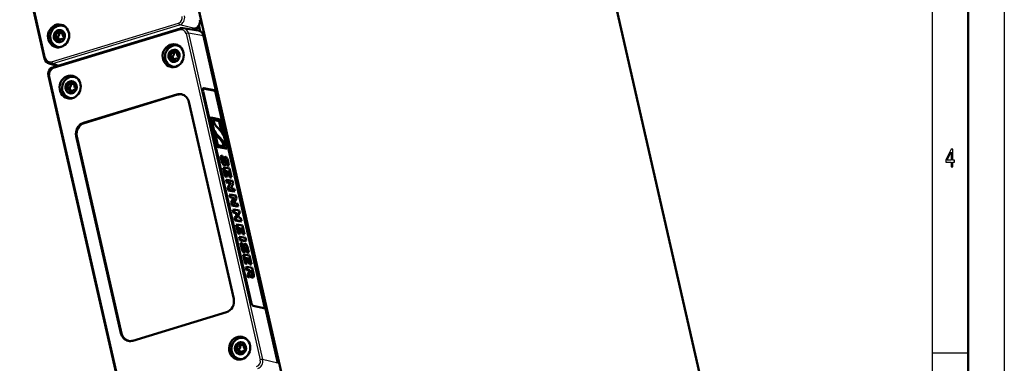
# Model space of a CAD drawing. Extents: x 0 to 594, y 0 to 420.
# Drawn here: x 457 to 594, y 209 to 256 of the extents above; entities that cross this region are included whole.
import ezdxf

# ---------------------------------------------------------------- set-up
doc = ezdxf.new("R2010")
doc.units = 0

msp = doc.modelspace()

# ---------------------------------------------------------------- linework, layer by layer
at = {"color": 7, "lineweight": 25}
for p, q in [((594, 420), (594, 0)), ((584, 410), (584, 75)), ((519.47, 348.86), (565.39, 146.95)), ((461.05, 250.92), (450.76, 296.16)), ((461.88, 250.41), (479.48, 255.77)), ((462.03, 250.15), (479.63, 255.51)), ((481.76, 255), (479.63, 255.51)), ((479.7, 254.82), (462.1, 249.45)), ((462.5, 254.48), (462.67, 254.44)), ((463.29, 254.6), (463.45, 254.56)), ((480.53, 254.3), (490.82, 209.07)), ((482.94, 254.01), (480.85, 254.35)), ((480.85, 254.35), (491.14, 209.12)), ((482.34, 255.3), (482.22, 255.32)), ((462.28, 253.88), (462.45, 253.85)), ((462.78, 253.25), (462.95, 253.21)), ((463.52, 253.59), (463.54, 253.58)), ((478.41, 251.74), (478.58, 251.7)), ((479.2, 251.86), (479.36, 251.82)), ((462.88, 249.9), (462.03, 250.15)), ((478.19, 251.15), (478.36, 251.11)), ((478.69, 250.51), (478.86, 250.47)), ((479.42, 250.85), (479.45, 250.85)), ((471.88, 203.3), (461.59, 248.53)), ((464.13, 247.38), (464.3, 247.34)), ((464.92, 247.5), (465.08, 247.46)), ((463.91, 246.79), (464.08, 246.75)), ((464.41, 246.15), (464.58, 246.11)), ((465.15, 246.49), (465.17, 246.49)), ((479.35, 245.84), (479.25, 245.87)), ((482.99, 246.74), (482.91, 246.72)), ((466.39, 241.9), (466.3, 241.92)), ((465.38, 240.05), (465.28, 240.07)), ((484.96, 240.13), (484.84, 240.1)), ((485.2, 239.89), (485.08, 239.85)), ((485.63, 236.55), (485.5, 236.51)), ((485.82, 236.55), (485.77, 236.53)), ((485.95, 237.08), (485.83, 237.04)), ((486.21, 236.69), (486.11, 236.66)), ((485.9, 236.08), (485.78, 236.04)), ((486.66, 233.47), (486.54, 233.43)), ((487.13, 231.41), (487.01, 231.37)), ((488.37, 224.5), (488.25, 224.46)), ((488.56, 224.49), (488.51, 224.48)), ((488.65, 224.02), (488.52, 223.99)), ((488.69, 225.02), (488.57, 224.98)), ((488.95, 224.64), (488.86, 224.61)), ((489.74, 221.15), (489.62, 221.11)), ((489.79, 220.51), (489.67, 220.48)), ((471.59, 212.74), (471.49, 212.76)), ((487.42, 210.61), (487.58, 210.58)), ((487.64, 211.21), (487.8, 211.17)), ((488.42, 211.32), (488.59, 211.29)), ((488.65, 210.32), (488.68, 210.31)), ((487.92, 209.98), (488.08, 209.94)), ((493.27, 208.6), (491.14, 209.12)), ((589, 210), (584, 210))]:
    msp.add_line(p, q, dxfattribs=at)
at = {"color": 7, "lineweight": 50}
for p, q in [((589, 415), (589, 5)), ((504.37, 160.55), (458.45, 362.45)), ((565.45, 146.92), (519.53, 348.82)), ((460.9, 250.85), (450.61, 296.08)), ((463.39, 255.39), (463.66, 255.33)), ((482.5, 254.62), (482.31, 255.45)), ((479.73, 255.03), (462.12, 249.67)), ((462.71, 254.41), (462.67, 254.44)), ((463.28, 254.38), (462.93, 254.46)), ((463.49, 254.5), (463.45, 254.56)), ((482.49, 254.68), (480.13, 255.06)), ((481.33, 254.87), (481.76, 255)), ((482.38, 255.17), (481.37, 254.86)), ((482.49, 254.68), (482.26, 254.71)), ((482.94, 254.01), (484.67, 246.4)), ((462.86, 253.56), (462.5, 253.64)), ((463.56, 253.58), (463.47, 253.6)), ((479.3, 252.66), (479.57, 252.6)), ((462.74, 252.46), (463.01, 252.41)), ((478.62, 251.68), (478.58, 251.7)), ((479.19, 251.65), (478.83, 251.72)), ((479.4, 251.77), (479.36, 251.82)), ((462.64, 249.83), (461.55, 250.14)), ((478.77, 250.83), (478.41, 250.9)), ((479.47, 250.85), (479.38, 250.87)), ((478.65, 249.73), (478.92, 249.67)), ((471.73, 203.22), (461.44, 248.45)), ((464.34, 247.32), (464.3, 247.34)), ((464.91, 247.29), (464.56, 247.37)), ((465.03, 248.3), (465.27, 248.24)), ((465.12, 247.41), (465.08, 247.46)), ((464.49, 246.47), (464.13, 246.55)), ((465.19, 246.49), (465.1, 246.51)), ((466.3, 241.92), (479.25, 245.87)), ((479.35, 245.84), (466.39, 241.9)), ((489.54, 217.08), (482.89, 246.3)), ((484.58, 246.37), (482.91, 246.71)), ((482.99, 246.74), (484.67, 246.4)), ((484.58, 246.37), (484.67, 246.4)), ((491.43, 216.23), (484.58, 246.37)), ((464.37, 245.37), (464.62, 245.31)), ((480.92, 244.84), (487.13, 217.53)), ((483.99, 242.67), (483.86, 242.63)), ((483.86, 242.63), (484.78, 238.62)), ((483.99, 242.67), (485.27, 242.41)), ((484.9, 238.65), (483.99, 242.67)), ((484.29, 242.41), (485.23, 242.21)), ((484.3, 242.34), (485.11, 242.18)), ((485.23, 242.21), (485.11, 242.18)), ((485.11, 242.18), (485.46, 240.62)), ((485.23, 242.21), (485.68, 240.23)), ((486.18, 238.39), (485.27, 242.41)), ((484.94, 238.85), (484.49, 240.84)), ((484.51, 240.84), (484.49, 240.84)), ((485.21, 240.93), (484.97, 241.18)), ((471.49, 212.76), (465.28, 240.07)), ((471.59, 212.74), (465.38, 240.05)), ((484.84, 240.1), (485.08, 239.85)), ((484.96, 240.13), (485.2, 239.89)), ((485.68, 240.23), (485.66, 240.22)), ((484.9, 238.65), (484.78, 238.62)), ((484.78, 238.62), (486.06, 238.36)), ((484.9, 238.65), (486.18, 238.39)), ((485.88, 238.66), (484.94, 238.85)), ((486.18, 238.39), (486.06, 238.36)), ((485.44, 237.37), (485.32, 237.33)), ((485.5, 236.51), (485.32, 237.33)), ((485.63, 236.55), (485.44, 237.37)), ((485.44, 237.37), (485.57, 237.35)), ((485.57, 237.35), (485.73, 236.63)), ((485.83, 237.04), (485.73, 236.64)), ((485.82, 236.55), (485.95, 237.08)), ((486.02, 237.21), (485.9, 237.17)), ((486.02, 236.23), (486.14, 236.77)), ((486.1, 236.6), (486.23, 236)), ((486.36, 236.04), (486.21, 236.69)), ((486.47, 236.01), (486.3, 236.79)), ((485.81, 235.74), (485.69, 235.71)), ((485.69, 235.71), (485.96, 234.49)), ((486.09, 234.53), (485.81, 235.74)), ((485.81, 235.74), (486.57, 235.59)), ((485.94, 236.08), (485.82, 236.04)), ((486.04, 235.28), (486.24, 235.24)), ((486.21, 234.5), (486.04, 235.28)), ((486.05, 235.21), (486.12, 235.2)), ((486.24, 235.24), (486.12, 235.2)), ((486.12, 235.2), (486.25, 234.63)), ((486.36, 236.04), (486.23, 236)), ((486.23, 236), (486.35, 235.98)), ((486.24, 235.24), (486.37, 234.67)), ((486.47, 236.01), (486.35, 235.98)), ((486.47, 236.01), (486.36, 236.04)), ((486.55, 235.17), (486.36, 235.21)), ((486.49, 234.64), (486.36, 235.21)), ((486.37, 235.15), (486.43, 235.14)), ((486.55, 235.17), (486.43, 235.14)), ((486.43, 235.14), (486.6, 234.37)), ((486.73, 234.41), (486.55, 235.17)), ((486.84, 234.39), (486.57, 235.59)), ((486.09, 234.53), (485.96, 234.49)), ((485.96, 234.49), (486.09, 234.47)), ((486.19, 234.05), (486.07, 234.02)), ((486.07, 234.02), (486.15, 233.67)), ((486.21, 234.5), (486.09, 234.53)), ((486.21, 234.5), (486.09, 234.47)), ((486.27, 233.71), (486.15, 233.67)), ((486.15, 233.67), (486.63, 233.58)), ((486.27, 233.71), (486.19, 234.05)), ((486.19, 234.05), (486.96, 233.9)), ((486.37, 234.67), (486.25, 234.63)), ((486.25, 234.63), (486.36, 234.61)), ((486.75, 233.61), (486.27, 233.71)), ((486.49, 234.64), (486.36, 234.61)), ((486.49, 234.64), (486.37, 234.67)), ((486.73, 234.41), (486.6, 234.37)), ((486.6, 234.37), (486.72, 234.35)), ((486.75, 233.61), (486.63, 233.57)), ((486.75, 233.61), (486.63, 233.58)), ((486.63, 233.58), (486.63, 233.57)), ((486.84, 234.39), (486.72, 234.35)), ((486.73, 234.41), (486.84, 234.39)), ((486.75, 233.61), (486.75, 233.61)), ((486.96, 233.9), (487.05, 233.49)), ((486.54, 233.43), (486.3, 232.99)), ((486.43, 233.03), (486.3, 232.99)), ((486.3, 232.99), (486.4, 232.55)), ((486.53, 232.59), (486.4, 232.55)), ((486.4, 232.55), (487.17, 232.4)), ((486.43, 233.03), (486.66, 233.47)), ((486.53, 232.59), (486.43, 233.03)), ((486.53, 232.59), (487.29, 232.44)), ((486.71, 232.89), (486.71, 232.88)), ((487.21, 232.78), (486.71, 232.88)), ((487.05, 233.49), (486.77, 232.97)), ((487.29, 232.44), (487.17, 232.4)), ((487.21, 232.78), (487.29, 232.44)), ((486.66, 231.99), (486.54, 231.95)), ((486.62, 231.61), (486.54, 231.95)), ((486.74, 231.65), (486.62, 231.61)), ((487.09, 231.51), (486.62, 231.61)), ((486.74, 231.65), (486.66, 231.99)), ((486.66, 231.99), (487.42, 231.84)), ((487.22, 231.55), (486.74, 231.65)), ((486.77, 230.93), (487.01, 231.37)), ((486.9, 230.97), (486.77, 230.93)), ((486.87, 230.49), (486.77, 230.93)), ((486.9, 230.97), (487.13, 231.41)), ((487, 230.53), (486.9, 230.97)), ((487.22, 231.55), (487.09, 231.51)), ((487.1, 231.51), (487.09, 231.51)), ((487.22, 231.54), (487.1, 231.51)), ((487.18, 230.82), (487.18, 230.82)), ((487.18, 230.82), (487.68, 230.72)), ((487.22, 231.54), (487.22, 231.55)), ((487.52, 231.43), (487.24, 230.91)), ((487.52, 231.43), (487.42, 231.84)), ((487, 230.53), (486.87, 230.49)), ((487.63, 230.33), (486.87, 230.49)), ((487, 230.53), (487.76, 230.37)), ((487.13, 229.93), (487.01, 229.89)), ((487.01, 229.89), (487.11, 229.45)), ((487.23, 229.49), (487.11, 229.45)), ((487.11, 229.45), (487.44, 229.39)), ((487.23, 229.49), (487.13, 229.93)), ((487.13, 229.93), (487.89, 229.77)), ((487.56, 229.42), (487.23, 229.49)), ((487.56, 229.42), (487.44, 229.39)), ((487.56, 229.42), (487.69, 228.82)), ((487.76, 230.37), (487.63, 230.33)), ((487.76, 230.37), (487.68, 230.72)), ((487.89, 229.77), (487.99, 229.33)), ((487.37, 228.89), (487.25, 228.85)), ((487.25, 228.85), (487.35, 228.41)), ((487.47, 228.45), (487.35, 228.41)), ((487.35, 228.41), (488.11, 228.26)), ((487.47, 228.45), (487.37, 228.89)), ((487.37, 228.89), (487.69, 228.82)), ((487.44, 229.39), (487.56, 228.85)), ((487.47, 228.45), (488.23, 228.29)), ((487.68, 229.4), (487.99, 229.33)), ((487.82, 228.8), (487.68, 229.4)), ((487.7, 229.33), (487.87, 229.3)), ((487.82, 228.8), (488.13, 228.73)), ((487.99, 229.33), (487.87, 229.3)), ((488.23, 228.29), (488.11, 228.26)), ((488.13, 228.73), (488.23, 228.29)), ((487.61, 227.85), (487.48, 227.81)), ((487.48, 227.81), (487.76, 226.59)), ((487.88, 226.63), (487.61, 227.85)), ((487.61, 227.85), (488.37, 227.69)), ((487.83, 227.38), (488.04, 227.34)), ((488.01, 226.61), (487.83, 227.38)), ((487.85, 227.32), (487.91, 227.3)), ((488.04, 227.34), (487.91, 227.3)), ((487.91, 227.3), (488.04, 226.73)), ((488.04, 227.34), (488.17, 226.77)), ((488.17, 226.77), (488.04, 226.73)), ((488.04, 226.73), (488.16, 226.71)), ((488.35, 227.28), (488.15, 227.32)), ((488.28, 226.75), (488.15, 227.32)), ((488.28, 226.75), (488.16, 226.71)), ((488.17, 227.25), (488.23, 227.24)), ((488.28, 226.75), (488.17, 226.77)), ((488.35, 227.28), (488.23, 227.24)), ((488.23, 227.24), (488.4, 226.48)), ((488.52, 226.51), (488.35, 227.28)), ((488.64, 226.49), (488.37, 227.69)), ((487.88, 226.63), (487.76, 226.59)), ((487.76, 226.59), (487.89, 226.57)), ((487.99, 226.15), (487.87, 226.12)), ((487.87, 226.12), (487.97, 225.68)), ((488.01, 226.61), (487.88, 226.63)), ((488.01, 226.61), (487.89, 226.57)), ((488.09, 225.71), (487.97, 225.68)), ((487.97, 225.68), (488.73, 225.52)), ((487.99, 226.15), (488.75, 226)), ((488.09, 225.71), (487.99, 226.15)), ((488.18, 225.32), (488.06, 225.28)), ((488.09, 225.71), (488.85, 225.56)), ((488.37, 224.5), (488.18, 225.32)), ((488.18, 225.32), (488.31, 225.29)), ((488.52, 226.51), (488.4, 226.48)), ((488.4, 226.48), (488.52, 226.45)), ((488.52, 226.51), (488.64, 226.49)), ((488.64, 226.49), (488.52, 226.45)), ((488.85, 225.56), (488.73, 225.52)), ((488.85, 225.56), (488.75, 226)), ((488.06, 225.28), (488.25, 224.46)), ((488.47, 224.57), (488.31, 225.29)), ((488.57, 224.98), (488.47, 224.58)), ((488.56, 224.49), (488.69, 225.02)), ((488.68, 224.02), (488.56, 223.99)), ((488.76, 225.16), (488.64, 225.12)), ((488.76, 224.18), (488.88, 224.71)), ((488.84, 224.54), (488.98, 223.95)), ((489.1, 223.98), (488.95, 224.64)), ((489.1, 223.98), (488.98, 223.95)), ((488.98, 223.95), (489.09, 223.92)), ((489.22, 223.96), (489.04, 224.73)), ((489.22, 223.96), (489.09, 223.92)), ((489.22, 223.96), (489.1, 223.98)), ((488.55, 223.68), (488.43, 223.65)), ((488.43, 223.65), (488.71, 222.43)), ((488.83, 222.47), (488.55, 223.68)), ((488.55, 223.68), (489.31, 223.53)), ((488.78, 223.22), (488.98, 223.18)), ((488.96, 222.44), (488.78, 223.22)), ((488.8, 223.15), (488.86, 223.14)), ((488.98, 223.18), (488.86, 223.14)), ((488.86, 223.14), (488.99, 222.57)), ((488.98, 223.18), (489.11, 222.61)), ((489.11, 222.61), (488.99, 222.57)), ((489.3, 223.11), (489.1, 223.15)), ((489.23, 222.58), (489.1, 223.15)), ((489.11, 223.09), (489.17, 223.08)), ((489.23, 222.58), (489.11, 222.61)), ((489.23, 222.58), (489.11, 222.55)), ((489.3, 223.11), (489.17, 223.08)), ((489.17, 223.08), (489.35, 222.31)), ((489.47, 222.35), (489.3, 223.11)), ((489.59, 222.33), (489.31, 223.53)), ((488.83, 222.47), (488.71, 222.43)), ((488.71, 222.43), (488.83, 222.4)), ((488.94, 221.99), (488.82, 221.95)), ((488.92, 221.51), (488.82, 221.95)), ((488.96, 222.44), (488.83, 222.47)), ((488.96, 222.44), (488.83, 222.4)), ((489.04, 221.55), (488.92, 221.51)), ((489.23, 221.45), (488.92, 221.51)), ((489.04, 221.55), (488.94, 221.99)), ((488.94, 221.99), (489.7, 221.84)), ((488.99, 222.57), (489.11, 222.55)), ((489.35, 221.49), (489.04, 221.55)), ((489.27, 221.26), (489.04, 220.98)), ((489.39, 221.3), (489.16, 221.02)), ((489.35, 221.49), (489.23, 221.45)), ((489.27, 221.26), (489.23, 221.45)), ((489.39, 221.3), (489.27, 221.26)), ((489.47, 222.35), (489.35, 222.31)), ((489.35, 222.31), (489.46, 222.29)), ((489.39, 221.3), (489.35, 221.49)), ((489.59, 222.33), (489.46, 222.29)), ((489.47, 222.35), (489.59, 222.33)), ((489.47, 221.46), (489.53, 221.2)), ((489.47, 221.46), (489.68, 221.42)), ((489.56, 221.38), (489.48, 221.4)), ((489.68, 221.42), (489.56, 221.38)), ((489.62, 221.11), (489.56, 221.38)), ((489.68, 221.42), (489.74, 221.15)), ((489.7, 221.84), (489.88, 221.03)), ((489.16, 221.02), (489.04, 220.98)), ((489.04, 220.98), (489.15, 220.5)), ((489.27, 220.54), (489.15, 220.5)), ((489.16, 221.02), (489.27, 220.54)), ((489.51, 220.9), (489.27, 220.54)), ((489.84, 220.52), (489.71, 220.48)), ((489.85, 216.56), (491.54, 216.21)), ((491.54, 216.21), (493.27, 208.6)), ((473.16, 211.73), (486.12, 215.68)), ((488.53, 212.12), (488.79, 212.06)), ((487.99, 210.29), (487.64, 210.37)), ((487.84, 211.14), (487.8, 211.17)), ((488.41, 211.11), (488.06, 211.19)), ((488.63, 211.23), (488.59, 211.29)), ((488.69, 210.31), (488.61, 210.33)), ((487.88, 209.19), (488.13, 209.14))]:
    msp.add_line(p, q, dxfattribs=at)
for points in [[(462.53, 254.64), (462.52, 254.62), (462.52, 254.6), (462.54, 254.56), (462.58, 254.51), (462.63, 254.46), (462.67, 254.44)], [(463.41, 254.64), (463.41, 254.63), (463.41, 254.63), (463.41, 254.63), (463.42, 254.61), (463.45, 254.56)], [(462.2, 253.74), (462.2, 253.77), (462.22, 253.79), (462.32, 253.83), (462.4, 253.85), (462.45, 253.85)], [(462.2, 253.71), (462.24, 253.67), (462.31, 253.63)], [(462.87, 253.12), (462.86, 253.13), (462.86, 253.13), (462.86, 253.14), (462.86, 253.15), (462.92, 253.2), (462.95, 253.21)], [(478.44, 251.91), (478.43, 251.89), (478.43, 251.87), (478.45, 251.82), (478.48, 251.78), (478.54, 251.73), (478.58, 251.7)], [(479.32, 251.9), (479.32, 251.9), (479.32, 251.9), (479.32, 251.89), (479.33, 251.87), (479.36, 251.82)], [(461.55, 250.14), (461.32, 250.24), (461.13, 250.4), (460.99, 250.61), (460.9, 250.85)], [(478.11, 251), (478.11, 251.03), (478.13, 251.05), (478.23, 251.1), (478.31, 251.11), (478.36, 251.11)], [(478.11, 250.98), (478.15, 250.94), (478.22, 250.9)], [(478.78, 250.38), (478.77, 250.39), (478.77, 250.39), (478.76, 250.4), (478.77, 250.41), (478.83, 250.46), (478.86, 250.47)], [(461.44, 248.45), (461.42, 248.71), (461.45, 248.96), (461.55, 249.2), (461.7, 249.4), (461.89, 249.57), (462.12, 249.67)], [(464.16, 247.55), (464.15, 247.53), (464.15, 247.51), (464.17, 247.46), (464.21, 247.42), (464.26, 247.37), (464.3, 247.34)], [(465.05, 247.54), (465.04, 247.54), (465.04, 247.54), (465.04, 247.53), (465.05, 247.51), (465.08, 247.46)], [(463.83, 246.64), (463.83, 246.67), (463.86, 246.7), (463.95, 246.74), (464.03, 246.75), (464.08, 246.75)], [(463.83, 246.62), (463.87, 246.58), (463.95, 246.54)], [(464.51, 246.02), (464.49, 246.03), (464.49, 246.03), (464.49, 246.04), (464.49, 246.06), (464.55, 246.1), (464.58, 246.11)], [(484.97, 241.18), (484.73, 241.44), (484.57, 241.66), (484.43, 241.92), (484.38, 242.07), (484.29, 242.41)], [(484.49, 240.84), (484.48, 240.85), (484.48, 240.86), (484.49, 240.86), (484.49, 240.86)], [(484.49, 240.86), (484.49, 240.86), (484.49, 240.86), (484.5, 240.86), (484.51, 240.84)], [(485.74, 238.69), (485.65, 239), (485.6, 239.15), (485.46, 239.4), (485.33, 239.57), (485.08, 239.85)], [(485.88, 238.66), (485.79, 238.99), (485.74, 239.14), (485.59, 239.42), (485.47, 239.59), (485.2, 239.89)], [(485.66, 240.22), (485.67, 240.21), (485.67, 240.2), (485.68, 240.2), (485.68, 240.2)], [(485.68, 240.2), (485.68, 240.2), (485.68, 240.21), (485.68, 240.21), (485.68, 240.23)], [(485.5, 236.51), (485.57, 236.32), (485.65, 236.15), (485.74, 236.06), (485.78, 236.04)], [(485.9, 236.08), (485.86, 236.1), (485.78, 236.18), (485.69, 236.36), (485.63, 236.55)], [(485.73, 236.63), (485.77, 236.54), (485.78, 236.52), (485.79, 236.52), (485.8, 236.51), (485.8, 236.52)], [(485.8, 236.52), (485.81, 236.52), (485.81, 236.53), (485.82, 236.55)], [(485.83, 237.04), (485.86, 237.15), (485.89, 237.17), (485.9, 237.17)], [(486.02, 236.23), (485.99, 236.13), (485.97, 236.1), (485.94, 236.08)], [(485.95, 237.08), (485.99, 237.18), (486.01, 237.21), (486.02, 237.21)], [(486.06, 237.21), (486.08, 237.2), (486.14, 237.15), (486.23, 236.99), (486.3, 236.79)], [(486.21, 236.69), (486.17, 236.77), (486.16, 236.78), (486.16, 236.78), (486.15, 236.78)], [(488.25, 224.46), (488.31, 224.26), (488.4, 224.09), (488.48, 224), (488.52, 223.99)], [(488.65, 224.02), (488.6, 224.04), (488.52, 224.13), (488.43, 224.3), (488.37, 224.5)], [(488.47, 224.57), (488.51, 224.49), (488.52, 224.47), (488.53, 224.46), (488.54, 224.46), (488.54, 224.46)], [(488.54, 224.46), (488.55, 224.47), (488.56, 224.47), (488.56, 224.49)], [(488.57, 224.98), (488.6, 225.09), (488.63, 225.12), (488.64, 225.12)], [(488.76, 224.18), (488.73, 224.08), (488.71, 224.04), (488.68, 224.02)], [(488.69, 225.02), (488.73, 225.13), (488.75, 225.15), (488.76, 225.16)], [(488.8, 225.16), (488.83, 225.15), (488.88, 225.1), (488.97, 224.94), (489.04, 224.73)], [(488.95, 224.64), (488.92, 224.71), (488.9, 224.73), (488.9, 224.73), (488.89, 224.73)], [(489.42, 220.77), (489.5, 220.62), (489.6, 220.51), (489.67, 220.48)], [(489.79, 220.51), (489.74, 220.53), (489.65, 220.63), (489.57, 220.75), (489.51, 220.9)], [(489.7, 220.89), (489.68, 220.9), (489.63, 220.94), (489.58, 221.03), (489.53, 221.2)], [(489.72, 220.89), (489.74, 220.9), (489.75, 220.92), (489.76, 220.96), (489.76, 221.02), (489.74, 221.15)], [(489.88, 221.03), (489.92, 220.84), (489.92, 220.75), (489.91, 220.62), (489.88, 220.55), (489.84, 220.52)], [(487.33, 210.47), (487.34, 210.49), (487.36, 210.52), (487.46, 210.56), (487.54, 210.57), (487.58, 210.58)], [(487.34, 210.44), (487.37, 210.4), (487.45, 210.36)], [(487.67, 211.37), (487.66, 211.35), (487.66, 211.33), (487.67, 211.29), (487.71, 211.24), (487.77, 211.19), (487.8, 211.17)], [(488.55, 211.36), (488.55, 211.36), (488.55, 211.36), (488.55, 211.36), (488.55, 211.34), (488.59, 211.29)], [(488.01, 209.85), (487.99, 209.85), (487.99, 209.86), (487.99, 209.87), (487.99, 209.88), (488.06, 209.93), (488.08, 209.94)]]:
    msp.add_lwpolyline(points, dxfattribs=at)
at = {"color": 7, "lineweight": 25}
for points in [[(586.63, 235.85), (586.86, 235.85), (586.86, 236.47), (587.1, 236.47), (587.1, 236.76), (586.86, 236.76), (586.86, 238.3), (586.63, 238.3), (585.89, 236.79), (585.89, 236.47), (586.63, 236.47)], [(586.09, 236.76), (586.63, 237.88), (586.63, 236.76)]]:
    msp.add_lwpolyline(points, close=True, dxfattribs=at)
at = {"color": 7, "lineweight": 50}
for centre, radius, start, end in [((462.61, 254.49), 0.183, 78.6629, 108.8128), ((461.96, 253.23), 1.4, 47.7466, 57.5578), ((479.99, 254.18), 0.892, 80.8165, 107.0692), ((462.48, 255.5), 1.65, 268.9904, 279.5998), ((462.34, 254.54), 1.46, 294.5194, 297.6621), ((478.52, 251.75), 0.183, 78.6629, 108.8128), ((477.87, 250.5), 1.4, 47.7466, 57.5578), ((478.39, 252.76), 1.65, 268.9904, 279.5998), ((478.25, 251.8), 1.46, 294.5194, 297.6621), ((464.25, 247.39), 0.183, 78.6629, 108.8128), ((463.59, 246.14), 1.4, 47.7466, 57.5578), ((464.11, 248.4), 1.65, 268.9904, 279.5998), ((463.97, 247.44), 1.46, 294.5194, 297.6621), ((482.97, 246.66), 0.0774, 77.5239, 106.1937), ((486.42, 241.56), 2.04, 200.6335, 224.4461), ((486.31, 241.54), 2.06, 213.1426, 224.4001), ((483.75, 239.5), 2.04, 20.6451, 44.4419), ((486.04, 237.13), 0.0801, 73.732, 102.4522), ((486.16, 236.77), 0.0198, 118.1581, 176.4893), ((485.8, 236.11), 0.0716, 255.3998, 283.9976), ((485.92, 236.15), 0.0719, 255.4651, 284.0531), ((487.39, 232.97), 0.972, 142.0542, 151.6851), ((487.52, 233.01), 0.972, 142.0542, 151.6851), ((486.46, 233.13), 0.344, 315.5193, 333.3656), ((487.86, 230.91), 0.972, 142.0543, 151.685), ((487.99, 230.95), 0.972, 142.0543, 151.685), ((486.93, 231.06), 0.344, 315.5191, 333.3656), ((488.54, 224.06), 0.0716, 255.3998, 283.9977), ((488.66, 224.09), 0.0719, 255.4651, 284.0531), ((488.78, 225.08), 0.0801, 73.732, 102.4523), ((488.9, 224.71), 0.0198, 118.1581, 176.4893), ((489.69, 220.57), 0.0973, 257.1714, 285.7469), ((489.71, 220.93), 0.0416, 258.3877, 286.77), ((489.81, 220.61), 0.0973, 257.1714, 285.7469), ((487.61, 212.23), 1.65, 268.9904, 279.5998), ((487.75, 211.22), 0.183, 78.6629, 108.8128), ((487.1, 209.96), 1.4, 47.7466, 57.5578), ((487.48, 211.27), 1.46, 294.5194, 297.6621)]:
    msp.add_arc(centre, radius, start, end, dxfattribs=at)
at = {"color": 7, "lineweight": 25}
msp.add_arc((461.78, 250.96), 0.854, 254.194, 287.1345, dxfattribs=at)
for centre, major_axis, ratio, start_param, end_param in [((479.42, 256.47), (-0.221, -0.975), 0.913258, 0.481824, 2.052316), ((479.32, 256.49), (-0.162, -0.732), 0.91574, 0.477178, 2.04767), ((479.58, 255.75), (-0.073, 0.239), 0.357196, 1.371341, 2.924684), ((479.8, 254.8), (0.073, -0.239), 0.357196, 3.14153, 4.512933), ((479.86, 254.1), (-0.164, -0.732), 0.915284, 2.049969, 3.620461), ((479.96, 254.08), (-0.204, -0.979), 0.914618, 2.036234, 3.181236), ((480.63, 254.28), (-0.244, -0.055), 0.185065, 3.53104, 5.084383), ((461.14, 250.9), (0.244, 0.055), 0.185065, 1.942791, 3.141593), ((461.72, 251.13), (-0.164, -0.732), 0.915284, 5.191562, 6.762054), ((461.98, 250.39), (-0.073, 0.239), 0.357196, 1.371341, 2.924684), ((461.69, 248.51), (0.244, 0.055), 0.185065, 1.942791, 3.141593), ((462.26, 248.73), (-0.162, -0.732), 0.91574, 3.618771, 5.189263), ((462.19, 249.43), (0.073, -0.239), 0.357196, 3.14153, 4.512933), ((490.15, 208.87), (-0.162, -0.732), 0.91574, 0.477178, 2.04767), ((490.25, 208.84), (-0.221, -0.975), 0.913258, 0.481824, 2.052316), ((490.92, 209.05), (-0.244, -0.055), 0.185065, 3.53104, 5.084383)]:
    msp.add_ellipse(centre, major_axis=major_axis, ratio=ratio, start_param=start_param, end_param=end_param, dxfattribs=at)
at = {"color": 7, "lineweight": 50}
for centre, major_axis, ratio, start_param, end_param in [((462.84, 253.98), (0.35, 1.56), 0.915512, 6.283145, 9.424737), ((463.07, 253.93), (-0.33, -1.46), 0.915512, 3.14169, 6.261211), ((463.33, 253.87), (-0.35, -1.56), 0.915512, 3.313944, 3.58167), ((462.84, 253.98), (0.35, 1.56), 0.915512, 3.619619, 6.283145), ((463.07, 253.93), (-0.33, -1.46), 0.915512, 2.827683, 3.14169), ((481.54, 255.96), (0.217, 0.976), 0.91574, 3.618771, 5.189262), ((462.95, 253.96), (0.183, 0.821), 0.915512, 0.809411, 2.031597), ((462.95, 253.96), (-0.183, -0.822), 0.915512, 4.119619, 6.261211), ((462.18, 254.26), (0.087, 0.39), 0.915512, 3.64892, 5.475273), ((462.95, 253.96), (0.183, 0.822), 0.915512, 6.261211, 7.261211), ((462.61, 254.54), (0.028, 0.126), 0.915512, 0.904534, 2.333681), ((462.95, 253.96), (0.183, 0.821), 0.915512, 5.835959, 7.058145), ((462.61, 254.54), (0.028, 0.126), 0.915512, 6.283185, 6.963022), ((462.61, 254.54), (0.028, 0.126), 0.915512, 5.533876, 6.283185), ((463.01, 254.85), (0.087, 0.39), 0.915512, 2.392283, 3.141768), ((462.54, 254.18), (0.087, 0.39), 0.915512, 4.002035, 5.122159), ((463.3, 253.88), (0.13, 0.586), 0.915512, 0.62055, 1.058489), ((463.01, 254.85), (0.087, 0.39), 0.915512, 3.141768, 4.218636), ((462.95, 253.96), (-0.183, -0.822), 0.915512, 2.485758, 3.119619), ((463.37, 254.77), (0.087, 0.39), 0.915512, 3.141744, 3.568996), ((463.37, 254.51), (0.028, 0.126), 0.915512, 6.283078, 7.360229), ((463.75, 254.2), (0.087, 0.39), 0.915512, 1.135646, 2.961999), ((463.37, 254.51), (0.028, 0.126), 0.915512, 5.931083, 6.283078), ((462.95, 253.96), (0.183, 0.821), 0.915512, 5.627351, 5.801508), ((463.37, 254.51), (0.028, 0.126), 0.915512, 4.277239, 5.706385), ((462.95, 253.96), (-0.183, -0.822), 0.915512, 0.978026, 2.485758), ((482.04, 253.74), (-0.219, -0.976), 0.915277, 2.050039, 3.14445), ((462.31, 253.76), (0.028, 0.126), 0.915512, 0.507327, 1.936473), ((462.95, 253.96), (0.183, 0.821), 0.915512, 2.066048, 3.288234), ((462.31, 253.76), (0.028, 0.126), 0.915512, 2.161172, 3.141594), ((462.31, 253.76), (0.028, 0.126), 0.915512, 3.141594, 3.590318), ((462.42, 253.25), (0.087, 0.39), 0.915512, 0.000062, 0.448725), ((462.42, 253.25), (0.087, 0.39), 0.915512, 4.905557, 6.283247), ((463.3, 253.88), (0.13, 0.586), 0.915512, 1.782519, 2.315126), ((462.95, 253.96), (0.183, 0.822), 0.915512, 3.119619, 3.797435), ((462.9, 253.25), (0.028, 0.126), 0.915512, 1.763964, 3.141593), ((462.77, 253.17), (0.087, 0.39), 0.915512, 5.54862, 6.283186), ((462.9, 253.25), (0.028, 0.126), 0.915512, 3.141593, 3.193111), ((462.9, 253.25), (0.028, 0.126), 0.915512, 3.417809, 4.846955), ((462.95, 253.96), (0.183, 0.821), 0.915512, 3.322685, 3.797435), ((463.39, 253.21), (0.087, 0.39), 0.915512, 6.283156, 7.988547), ((462.95, 253.96), (0.183, 0.822), 0.915512, 3.797435, 4.119619), ((463.39, 253.21), (0.087, 0.39), 0.915512, 6.162194, 6.283156), ((463.56, 253.71), (0.028, 0.126), 0.915512, 3.020601, 3.141591), ((463.56, 253.71), (0.028, 0.126), 0.915512, 3.141591, 4.449748), ((463.56, 253.71), (0.028, 0.126), 0.915512, 4.674446, 6.103592), ((478.74, 251.25), (0.35, 1.56), 0.915512, 6.283145, 9.424737), ((478.98, 251.19), (-0.33, -1.46), 0.915512, 3.14169, 6.261211), ((479.23, 251.14), (0.35, 1.56), 0.915512, 0.172352, 0.440695), ((478.74, 251.25), (0.35, 1.56), 0.915512, 3.619619, 6.283145), ((478.98, 251.19), (-0.33, -1.46), 0.915512, 2.828946, 3.14169), ((463.33, 253.87), (-0.35, -1.56), 0.915512, 5.843164, 6.110845), ((462.84, 253.98), (0.35, 1.56), 0.915512, 3.141552, 3.619619), ((463.07, 253.93), (-0.33, -1.46), 0.915512, 6.261211, 6.283283), ((463.07, 253.93), (-0.33, -1.46), 0.915512, 0.000098, 0.313862), ((478.86, 251.22), (0.183, 0.821), 0.915512, 0.809411, 2.031597), ((478.86, 251.22), (-0.183, -0.822), 0.915512, 4.119619, 6.261211), ((478.09, 251.53), (0.087, 0.39), 0.915512, 3.64892, 5.475273), ((478.86, 251.22), (0.183, 0.822), 0.915512, 6.261211, 7.261211), ((478.52, 251.81), (0.028, 0.126), 0.915512, 0.904534, 2.333681), ((478.86, 251.22), (0.183, 0.821), 0.915512, 5.835959, 7.058145), ((478.52, 251.81), (0.028, 0.126), 0.915512, 6.283185, 6.963022), ((478.52, 251.81), (0.028, 0.126), 0.915512, 5.533876, 6.283185), ((478.92, 252.12), (0.087, 0.39), 0.915512, 2.392283, 3.141768), ((478.45, 251.45), (0.087, 0.39), 0.915512, 4.002035, 5.122159), ((479.21, 251.14), (0.13, 0.586), 0.915512, 0.62055, 1.058489), ((478.92, 252.12), (0.087, 0.39), 0.915512, 3.141768, 4.218636), ((478.86, 251.22), (-0.183, -0.822), 0.915512, 2.485758, 3.119619), ((479.28, 252.04), (0.087, 0.39), 0.915512, 3.141744, 3.568996), ((479.28, 251.78), (0.028, 0.126), 0.915512, 6.283078, 7.360229), ((479.66, 251.46), (0.087, 0.39), 0.915512, 1.135646, 2.961999), ((479.28, 251.78), (0.028, 0.126), 0.915512, 5.931083, 6.283078), ((478.86, 251.22), (0.183, 0.821), 0.915512, 5.627351, 5.801508), ((479.28, 251.78), (0.028, 0.126), 0.915512, 4.277239, 5.706385), ((478.86, 251.22), (-0.183, -0.822), 0.915512, 0.978026, 2.485758), ((478.22, 251.03), (0.028, 0.126), 0.915512, 0.507327, 1.936473), ((478.86, 251.22), (0.183, 0.821), 0.915512, 2.066048, 3.288234), ((478.22, 251.03), (0.028, 0.126), 0.915512, 2.161172, 3.141594), ((478.22, 251.03), (0.028, 0.126), 0.915512, 3.141594, 3.590318), ((478.32, 250.51), (0.087, 0.39), 0.915512, 0.000062, 0.448725), ((478.32, 250.51), (0.087, 0.39), 0.915512, 4.905557, 6.283247), ((479.21, 251.14), (0.13, 0.586), 0.915512, 1.782519, 2.315126), ((478.86, 251.22), (0.183, 0.822), 0.915512, 3.119619, 3.797435), ((478.81, 250.51), (0.028, 0.126), 0.915512, 1.763964, 3.141593), ((478.68, 250.44), (0.087, 0.39), 0.915512, 5.54862, 6.283186), ((478.81, 250.51), (0.028, 0.126), 0.915512, 3.141593, 3.193111), ((478.81, 250.51), (0.028, 0.126), 0.915512, 3.417809, 4.846955), ((478.86, 251.22), (0.183, 0.821), 0.915512, 3.322685, 3.797435), ((479.29, 250.47), (0.087, 0.39), 0.915512, 6.283156, 7.988547), ((478.86, 251.22), (0.183, 0.822), 0.915512, 3.797435, 4.119619), ((479.29, 250.47), (0.087, 0.39), 0.915512, 6.162194, 6.283156), ((479.47, 250.97), (0.028, 0.126), 0.915512, 3.020601, 3.141591), ((479.47, 250.97), (0.028, 0.126), 0.915512, 3.141591, 4.449748), ((479.47, 250.97), (0.028, 0.126), 0.915512, 4.674446, 6.103592), ((464.45, 246.89), (0.35, 1.56), 0.915512, 6.283145, 9.424737), ((479.23, 251.14), (0.35, 1.56), 0.915512, 2.700953, 2.969252), ((478.74, 251.25), (0.35, 1.56), 0.915512, 3.141552, 3.619619), ((478.98, 251.19), (-0.33, -1.46), 0.915512, 6.261211, 6.283283), ((478.98, 251.19), (-0.33, -1.46), 0.915512, 0.000098, 0.312597), ((464.7, 246.83), (-0.33, -1.46), 0.915512, 3.14169, 6.261211), ((464.58, 246.86), (0.183, 0.821), 0.915512, 0.809411, 2.031597), ((464.58, 246.86), (-0.183, -0.822), 0.915512, 4.119619, 6.261211), ((463.82, 247.17), (0.087, 0.39), 0.915512, 3.64892, 5.475273), ((464.58, 246.86), (0.183, 0.822), 0.915512, 6.261211, 7.261211), ((464.24, 247.45), (0.028, 0.126), 0.915512, 0.904534, 2.333681), ((464.58, 246.86), (0.183, 0.821), 0.915512, 5.835959, 7.058145), ((464.24, 247.45), (0.028, 0.126), 0.915512, 6.283185, 6.963022), ((464.24, 247.45), (0.028, 0.126), 0.915512, 5.533876, 6.283185), ((464.64, 247.76), (0.087, 0.39), 0.915512, 2.392283, 3.141768), ((464.17, 247.09), (0.087, 0.39), 0.915512, 4.002035, 5.122159), ((464.94, 246.78), (0.13, 0.586), 0.915512, 0.62055, 1.058489), ((464.64, 247.76), (0.087, 0.39), 0.915512, 3.141768, 4.218636), ((464.94, 246.78), (0.35, 1.56), 0.915512, 0.172352, 0.461813), ((464.58, 246.86), (-0.183, -0.822), 0.915512, 2.485758, 3.119619), ((464.45, 246.89), (0.35, 1.56), 0.915512, 3.619619, 6.283145), ((465, 247.68), (0.087, 0.39), 0.915512, 3.141744, 3.568996), ((465.01, 247.42), (0.028, 0.126), 0.915512, 6.283078, 7.360229), ((465.39, 247.1), (0.087, 0.39), 0.915512, 1.135646, 2.961999), ((464.7, 246.83), (-0.33, -1.46), 0.915512, 2.865229, 3.14169), ((465.01, 247.42), (0.028, 0.126), 0.915512, 5.931083, 6.283078), ((464.58, 246.86), (0.183, 0.821), 0.915512, 5.627351, 5.801508), ((465.01, 247.42), (0.028, 0.126), 0.915512, 4.277239, 5.706385), ((464.58, 246.86), (-0.183, -0.822), 0.915512, 0.978026, 2.485758), ((463.95, 246.67), (0.028, 0.126), 0.915512, 0.507327, 1.936473), ((464.58, 246.86), (0.183, 0.821), 0.915512, 2.066048, 3.288234), ((463.95, 246.67), (0.028, 0.126), 0.915512, 2.161172, 3.141594), ((463.95, 246.67), (0.028, 0.126), 0.915512, 3.141594, 3.590318), ((464.05, 246.15), (0.087, 0.39), 0.915512, 0.000062, 0.448725), ((464.05, 246.15), (0.087, 0.39), 0.915512, 4.905557, 6.283247), ((464.94, 246.78), (0.13, 0.586), 0.915512, 1.782519, 2.315126), ((464.58, 246.86), (0.183, 0.822), 0.915512, 3.119619, 3.797435), ((464.53, 246.15), (0.028, 0.126), 0.915512, 1.763964, 3.141593), ((464.4, 246.08), (0.087, 0.39), 0.915512, 5.54862, 6.283186), ((464.53, 246.15), (0.028, 0.126), 0.915512, 3.141593, 3.193111), ((464.53, 246.15), (0.028, 0.126), 0.915512, 3.417809, 4.846955), ((464.58, 246.86), (0.183, 0.821), 0.915512, 3.322685, 3.797435), ((465.02, 246.12), (0.087, 0.39), 0.915512, 6.283156, 7.988547), ((464.58, 246.86), (0.183, 0.822), 0.915512, 3.797435, 4.119619), ((465.02, 246.12), (0.087, 0.39), 0.915512, 6.162194, 6.283156), ((465.19, 246.62), (0.028, 0.126), 0.915512, 3.020601, 3.141591), ((465.19, 246.62), (0.028, 0.126), 0.915512, 3.141591, 4.449748), ((465.19, 246.62), (0.028, 0.126), 0.915512, 4.674446, 6.103592), ((479.58, 244.43), (0.33, 1.46), 0.915512, 6.283145, 6.761211), ((479.68, 244.41), (0.33, 1.46), 0.915512, 0.036621, 0.478026), ((479.58, 244.43), (0.33, 1.46), 0.915512, 5.190415, 6.283145), ((483.09, 246.26), (0.148, -0.478), 0.37317, 3.140211, 4.511515), ((464.94, 246.78), (0.35, 1.56), 0.915512, 2.679815, 2.969252), ((464.45, 246.89), (0.35, 1.56), 0.915512, 3.141552, 3.619619), ((464.7, 246.83), (-0.33, -1.46), 0.915512, 6.261211, 6.283283), ((464.7, 246.83), (-0.33, -1.46), 0.915512, 0.000098, 0.276285), ((466.62, 240.48), (0.33, 1.46), 0.915512, 0.478026, 2.048822), ((466.72, 240.46), (0.33, 1.46), 0.915512, 0.478026, 2.048822), ((488.69, 222.38), (0.92, -1.52), 0.176034, 0.231863, 0.491647), ((485.79, 217.12), (0.33, 1.46), 0.915512, 3.619619, 5.190415), ((489.74, 217.03), (0.148, -0.478), 0.373171, 4.511533, 6.082329), ((472.83, 213.17), (0.33, 1.46), 0.915512, 2.048822, 3.141552), ((472.93, 213.15), (0.33, 1.46), 0.915512, 2.048822, 3.104981), ((472.83, 213.17), (0.33, 1.46), 0.915512, 3.141552, 3.619619), ((487.96, 210.71), (0.35, 1.56), 0.915512, 6.283145, 9.424737), ((488.2, 210.66), (-0.33, -1.46), 0.915512, 3.14169, 6.261211), ((488.45, 210.6), (-0.35, -1.56), 0.915512, 3.313944, 3.587712), ((487.96, 210.71), (0.35, 1.56), 0.915512, 3.619619, 6.283145), ((488.2, 210.66), (-0.33, -1.46), 0.915512, 2.839467, 3.14169), ((488.08, 210.68), (0.183, 0.821), 0.915512, 0.809411, 2.031597), ((488.08, 210.68), (-0.183, -0.822), 0.915512, 4.119619, 6.261211), ((487.45, 210.49), (0.028, 0.126), 0.915512, 0.507327, 1.936473), ((488.08, 210.68), (0.183, 0.821), 0.915512, 2.066048, 3.288234), ((487.45, 210.49), (0.028, 0.126), 0.915512, 2.161172, 3.141594), ((487.32, 210.99), (0.087, 0.39), 0.915512, 3.64892, 5.475273), ((487.45, 210.49), (0.028, 0.126), 0.915512, 3.141594, 3.590318), ((487.55, 209.98), (0.087, 0.39), 0.915512, 0.000062, 0.448725), ((488.08, 210.68), (0.183, 0.822), 0.915512, 6.261211, 7.261211), ((487.74, 211.27), (0.028, 0.126), 0.915512, 0.904534, 2.333681), ((487.55, 209.98), (0.087, 0.39), 0.915512, 4.905557, 6.283247), ((488.08, 210.68), (0.183, 0.821), 0.915512, 5.835959, 7.058145), ((487.74, 211.27), (0.028, 0.126), 0.915512, 6.283185, 6.963022), ((487.74, 211.27), (0.028, 0.126), 0.915512, 5.533876, 6.283185), ((488.15, 211.58), (0.087, 0.39), 0.915512, 2.392283, 3.141768), ((488.44, 210.61), (0.13, 0.586), 0.915512, 1.782519, 2.315126), ((487.67, 210.91), (0.087, 0.39), 0.915512, 4.002035, 5.122159), ((487.9, 209.9), (0.087, 0.39), 0.915512, 5.54862, 6.283186), ((488.44, 210.61), (0.13, 0.586), 0.915512, 0.62055, 1.058489), ((488.15, 211.58), (0.087, 0.39), 0.915512, 3.141768, 4.218636), ((488.52, 209.94), (0.087, 0.39), 0.915512, 6.283156, 7.988547), ((488.08, 210.68), (-0.183, -0.822), 0.915512, 2.485758, 3.119619), ((488.5, 211.5), (0.087, 0.39), 0.915512, 3.141744, 3.568996), ((488.51, 211.24), (0.028, 0.126), 0.915512, 6.283078, 7.360229), ((488.89, 210.93), (0.087, 0.39), 0.915512, 1.135646, 2.961999), ((488.51, 211.24), (0.028, 0.126), 0.915512, 5.931083, 6.283078), ((488.08, 210.68), (0.183, 0.821), 0.915512, 5.627351, 5.801508), ((488.51, 211.24), (0.028, 0.126), 0.915512, 4.277239, 5.706385), ((488.08, 210.68), (-0.183, -0.822), 0.915512, 0.978026, 2.485758), ((488.52, 209.94), (0.087, 0.39), 0.915512, 6.162194, 6.283156), ((488.69, 210.44), (0.028, 0.126), 0.915512, 3.020601, 3.141591), ((488.69, 210.44), (0.028, 0.126), 0.915512, 3.141591, 4.449748), ((488.69, 210.44), (0.028, 0.126), 0.915512, 4.674446, 6.103592), ((488.45, 210.6), (-0.35, -1.56), 0.915512, 5.837114, 6.110845), ((487.96, 210.71), (0.35, 1.56), 0.915512, 3.141552, 3.619619), ((488.2, 210.66), (-0.33, -1.46), 0.915512, 6.261211, 6.283283), ((488.08, 210.68), (0.183, 0.822), 0.915512, 3.119619, 3.797435), ((488.2, 210.66), (-0.33, -1.46), 0.915512, 0.000098, 0.302065), ((488.04, 209.97), (0.028, 0.126), 0.915512, 1.763964, 3.141593), ((488.04, 209.97), (0.028, 0.126), 0.915512, 3.141593, 3.193111), ((488.04, 209.97), (0.028, 0.126), 0.915512, 3.417809, 4.846955), ((488.08, 210.68), (0.183, 0.821), 0.915512, 3.322685, 3.797435), ((488.08, 210.68), (0.183, 0.822), 0.915512, 3.797435, 4.119619)]:
    msp.add_ellipse(centre, major_axis=major_axis, ratio=ratio, start_param=start_param, end_param=end_param, dxfattribs=at)

doc.saveas('drawing.dxf')
